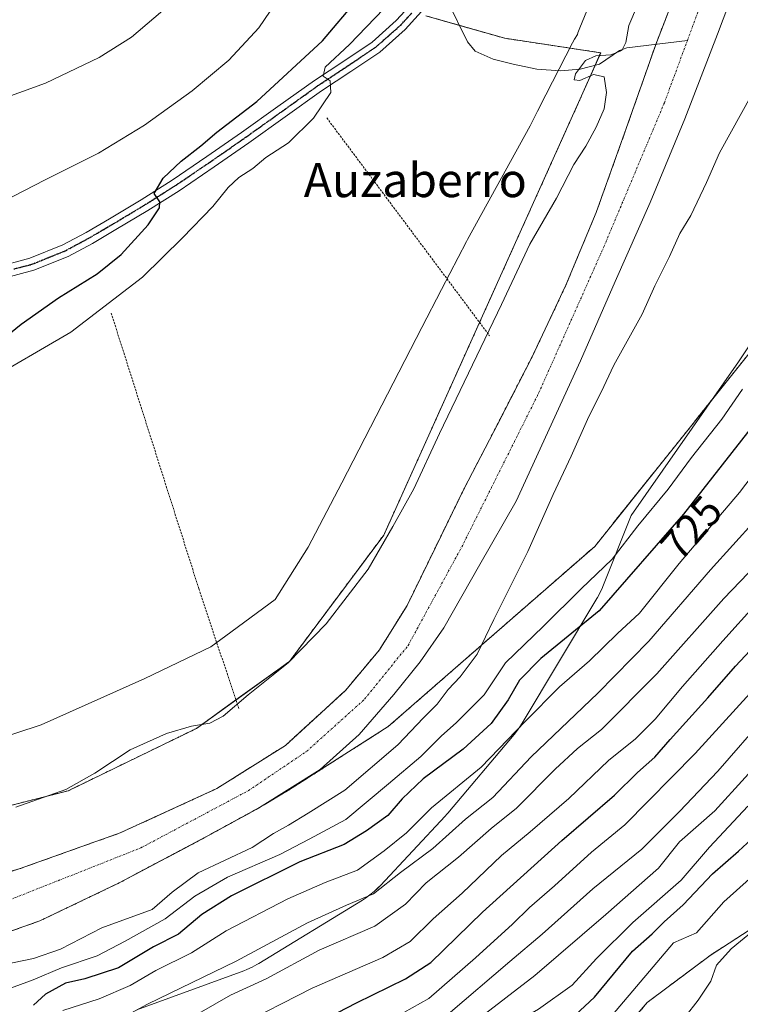
# Model space of a CAD drawing. Units: metres. Extents: x 640990 to 644436, y 4757642 to 4760028.
# Drawn here: x 643436 to 643605, y 4758210 to 4758442 of the extents above; entities that cross this region are included whole.
import ezdxf
from ezdxf.enums import TextEntityAlignment as Align

# ---------------------------------------------------------------- set-up
doc = ezdxf.new("R2010")
doc.units = ezdxf.units.M
doc.header["$MEASUREMENT"] = 0
for name, pattern in [('TRAZO_Y_PUNTO', [1, 0.5, -0.25, 0, -0.25]), ('TRAZOS', [0.75, 0.5, -0.25]), ('TRAZOS2', [0.375, 0.25, -0.125])]:
    doc.linetypes.add(name, pattern=pattern)
for name, color, linetype, lineweight in [('Alambrada', 19, 'TRAZOS', 0), ('Arbolado forestal', 92, 'TRAZOS', 0), ('Arbolado forestal CxS', 92, 'Continuous', 0), ('Corriente natural Cxs', 5, 'Continuous', 13), ('Corriente natural eje', 5, 'TRAZO_Y_PUNTO', 0), ('Corriente natural lineal', 142, 'Continuous', 13), ('Corriente natural superficial', 5, 'Continuous', 13), ('Curva de nivel maestra', 36, 'Continuous', 30), ('Curva de nivel normal', 36, 'Continuous', 0), ('Espacio natural protegido', 2, 'Continuous', 13), ('Espacio natural protegido CxS', 2, 'Continuous', 0), ('Pastizal CxS', 92, 'Continuous', 0), ('Pista no pavimentada', 254, 'Continuous', 13), ('Pista no pavimentada Cxs', 254, 'Continuous', 0), ('Pista pavimentada eje', 135, 'TRAZO_Y_PUNTO', 0), ('Prado', 92, 'Continuous', 0), ('Prado CxS', 92, 'Continuous', 0), ('Ruta', 19, 'TRAZOS2', 30), ('Rótulo de curva de nivel directora', 19, 'Continuous', 0), ('Suelo desnudo', 252, 'Continuous', 0), ('Suelo desnudo CxS', 43, 'Continuous', 0), ('Texto cartográfico', 19, 'Continuous', 0)]:
    doc.layers.add(name, color=color, linetype=linetype, lineweight=lineweight)
doc.styles.add('Arial', font='txt', dxfattribs={"height": 0.2})

# ---------------------------------------------------------------- blocks, each defined once
blk = doc.blocks.new('*U157')
at = {"layer": 'Arbolado forestal CxS', "color": 92, "linetype": 'Continuous', "lineweight": 0}
for points in [[(643276.35, 4758206.63, 711.79), (643313.6, 4758206.06, 711.95), (643339.08, 4758208.61, 712.1), (643350.95, 4758209.79, 712.16), (643373.81, 4758212.77, 712.26), (643396.52, 4758216.93, 712.44), (643418.86, 4758222.41, 712.53), (643440.54, 4758230.1, 712.62), (643459.21, 4758239.03, 712.56), (643477.21, 4758248.59, 712.66), (643477.44, 4758248.71, 712.66), (643491.44, 4758256.33, 712.78), (643492.19, 4758256.74, 712.79), (643493.29, 4758257.43, 712.78), (643499.25, 4758260.98, 712.75), (643522.47, 4758275.81, 713.03), (643548.62, 4758298.65, 715.68), (643571.03, 4758318.22, 717.76), (643622.26, 4758382.29, 718.02)], [(643608.64, 4758228.75, 784.75), (643598.17, 4758221.98, 783.49), (643583.39, 4758210.89, 782.83), (643583.39, 4758210.89, 782.83), (643572.31, 4758197.97, 782.14), (643556.53, 4758195.89, 777.52), (643548.91, 4758194.89, 775.94), (643537.83, 4758193.66, 772.49), (643525.52, 4758188.11, 770.43), (643515.05, 4758180.11, 770.28), (643494.73, 4758177.65, 764.43), (643477.49, 4758180.73, 759.05), (643460.87, 4758177.03, 756.62), (643434.64, 4758174.05, 749.95), (643422, 4758171.21, 747.41), (643368.38, 4758160.48, 740.65), (643328.81, 4758129.28, 732.93), (643249.19, 4758118.67, 727.78), (643240.68, 4758157.47, 732.7), (643232.78, 4758172.91, 732.14), (643202.47, 4758185.15, 727.44), (643164.14, 4758199.52, 723.39), (643131.08, 4758200.65, 721.12)]]:
    blk.add_polyline3d(points, dxfattribs=at)
blk = doc.blocks.new('*U158')
at = {"layer": 'Prado CxS', "color": 92, "linetype": 'Continuous', "lineweight": 0}
blk.add_polyline3d([(643531.31, 4758443.06, 717.92), (643549.85, 4758437.77, 716.11), (643572.43, 4758434.36, 715.1), (643567.94, 4758424.22, 715.45), (643521.43, 4758320.88, 715.28), (643499.25, 4758291.15, 714.6), (643477.39, 4758275.39, 714.7), (643447.24, 4758260.72, 714.45), (643406.2, 4758250.24, 714.75), (643287.24, 4758231.59, 713.29), (643249.09, 4758233.25, 712.91), (643226.08, 4758239.7, 713.11), (643209.33, 4758250.11, 715.02), (643189.06, 4758252.67, 714.89), (643171.11, 4758254.94, 715.19), (643168.45, 4758254.66, 715.2), (643131.83, 4758250.85, 714.48)], dxfattribs=at)
blk = doc.blocks.new('*U162')
at = {"layer": 'Arbolado forestal CxS', "color": 92, "linetype": 'Continuous', "lineweight": 0}
for points in [[(643593.35, 4758456.89, 713.11), (643585.38, 4758436.34, 713.34), (643578.45, 4758416.55, 713.44), (643571.38, 4758396.81, 713.05), (643564.25, 4758379.64, 713), (643556.31, 4758362.85, 713.08), (643548.31, 4758347.24, 713.26), (643540.25, 4758331.67, 713.05), (643533.56, 4758317.98, 713.01), (643526.89, 4758304.28, 712.94), (643520.41, 4758293.88, 712.87), (643512.43, 4758284.34, 712.84), (643498.29, 4758271.39, 712.8), (643482.17, 4758261.23, 712.73), (643459.4, 4758250.79, 712.72), (643435.94, 4758242.4, 712.81), (643411.06, 4758235.05, 712.94), (643385.85, 4758229.09, 712.5), (643361.72, 4758225.18, 712.39), (643337.47, 4758222.35, 712.65), (643312.24, 4758219.73, 712.12), (643287.12, 4758220.23, 712.15)], [(643131.83, 4758250.85, 714.48), (643168.45, 4758254.66, 715.2), (643171.11, 4758254.94, 715.19), (643189.06, 4758252.67, 714.89), (643209.33, 4758250.11, 715.02), (643226.08, 4758239.7, 713.11), (643249.09, 4758233.25, 712.91), (643287.24, 4758231.59, 713.29), (643406.2, 4758250.24, 714.75), (643447.24, 4758260.72, 714.45), (643477.39, 4758275.39, 714.7), (643499.25, 4758291.15, 714.6), (643521.43, 4758320.88, 715.28), (643567.94, 4758424.22, 715.45), (643572.43, 4758434.36, 715.1), (643549.85, 4758437.77, 716.11), (643531.31, 4758443.06, 717.92)]]:
    blk.add_polyline3d(points, dxfattribs=at)
blk = doc.blocks.new('*U165')
at = {"layer": 'Suelo desnudo CxS', "color": 43, "linetype": 'Continuous', "lineweight": 0}
for points in [[(643605.22, 4758452.9, 713.09), (643599.9, 4758438.74, 713.03), (643592.2, 4758418.85, 713.05), (643584.04, 4758399.16, 713.09), (643575.84, 4758380.54, 713.17), (643567.65, 4758361.91, 713.38), (643552.56, 4758328.88, 713.15), (643544.04, 4758313.98, 713.15), (643535.53, 4758299.08, 712.91), (643529.99, 4758291.02, 713.02), (643523.76, 4758283.4, 712.81), (643515.67, 4758273.97, 712.78), (643506.44, 4758265.72, 712.76), (643493.29, 4758257.43, 712.78), (643492.19, 4758256.74, 712.79), (643491.44, 4758256.33, 712.78), (643477.44, 4758248.71, 712.66), (643477.21, 4758248.59, 712.66), (643459.21, 4758239.03, 712.56), (643440.54, 4758230.1, 712.62), (643418.86, 4758222.41, 712.53), (643396.52, 4758216.93, 712.44), (643373.81, 4758212.77, 712.26), (643350.95, 4758209.79, 712.16)], [(643287.12, 4758220.23, 712.15), (643312.24, 4758219.73, 712.12), (643337.47, 4758222.35, 712.65), (643361.72, 4758225.18, 712.39), (643385.85, 4758229.09, 712.5), (643411.06, 4758235.05, 712.94), (643435.94, 4758242.4, 712.81), (643459.4, 4758250.79, 712.72), (643482.17, 4758261.23, 712.73), (643498.29, 4758271.39, 712.8), (643512.43, 4758284.34, 712.84), (643520.41, 4758293.88, 712.87), (643526.89, 4758304.28, 712.94), (643533.56, 4758317.98, 713.01), (643540.25, 4758331.67, 713.05), (643548.31, 4758347.24, 713.26), (643556.31, 4758362.85, 713.08), (643564.25, 4758379.64, 713), (643571.38, 4758396.81, 713.05), (643578.45, 4758416.55, 713.44), (643585.38, 4758436.34, 713.34), (643593.35, 4758456.89, 713.11)]]:
    blk.add_polyline3d(points, dxfattribs=at)
blk = doc.blocks.new('*U166')
at = {"layer": 'Corriente natural Cxs', "color": 5, "linetype": 'Continuous', "lineweight": 13}
for points in [[(643287.12, 4758220.23, 712.15), (643312.24, 4758219.73, 712.12), (643337.47, 4758222.35, 712.65), (643361.72, 4758225.18, 712.39), (643385.85, 4758229.09, 712.5), (643411.06, 4758235.05, 712.94), (643435.94, 4758242.4, 712.81), (643459.4, 4758250.79, 712.72), (643482.17, 4758261.23, 712.73), (643498.29, 4758271.39, 712.8), (643512.43, 4758284.34, 712.84), (643520.41, 4758293.88, 712.87), (643526.89, 4758304.28, 712.94), (643533.56, 4758317.98, 713.01), (643540.25, 4758331.67, 713.05), (643548.31, 4758347.24, 713.26), (643556.31, 4758362.85, 713.08), (643564.25, 4758379.64, 713), (643571.38, 4758396.81, 713.05), (643578.45, 4758416.55, 713.44), (643585.38, 4758436.34, 713.34), (643593.35, 4758456.89, 713.11)], [(643605.22, 4758452.9, 713.09), (643599.9, 4758438.74, 713.03), (643592.2, 4758418.85, 713.05), (643584.04, 4758399.16, 713.09), (643575.84, 4758380.54, 713.17), (643567.65, 4758361.91, 713.38), (643552.56, 4758328.88, 713.15), (643544.04, 4758313.98, 713.15), (643535.53, 4758299.08, 712.91), (643529.99, 4758291.02, 713.02), (643523.76, 4758283.4, 712.81), (643515.67, 4758273.97, 712.78), (643506.44, 4758265.72, 712.76), (643492.19, 4758256.74, 712.79), (643477.44, 4758248.71, 712.66), (643459.21, 4758239.03, 712.56), (643440.54, 4758230.1, 712.62), (643418.86, 4758222.41, 712.53), (643418.86, 4758222.41, 712.53), (643396.52, 4758216.93, 712.44), (643373.81, 4758212.77, 712.26), (643350.95, 4758209.79, 712.16), (643313.6, 4758206.06, 711.95), (643276.35, 4758206.63, 711.79)]]:
    blk.add_polyline3d(points, dxfattribs=at)
blk = doc.blocks.new('*U173')
at = {"layer": 'Curva de nivel normal', "color": 36, "linetype": 'Continuous', "lineweight": 0}
blk.add_polyline3d([(643454.23, 4758067.77, 765), (643461.11, 4758105.01, 765), (643462.1, 4758116, 765), (643462.4, 4758120.74, 765), (643463.67, 4758125.2, 765), (643465.79, 4758130.6, 765), (643468.83, 4758141.18, 765), (643473.6, 4758148.72, 765), (643479.5, 4758160.21, 765), (643483.41, 4758166.51, 765), (643487.52, 4758171.62, 765), (643489.54, 4758174.83, 765), (643493.66, 4758177.18, 765), (643503.26, 4758181.12, 765), (643519.38, 4758190.97, 765), (643526.04, 4758195.47, 765), (643536.47, 4758201.52, 765), (643556.95, 4758217.22, 765), (643573.6, 4758231.63, 765), (643586.02, 4758242.5, 765), (643590.99, 4758248.71, 765), (643599.26, 4758256.01, 765), (643613.54, 4758271.65, 765)], dxfattribs=at)
blk = doc.blocks.new('*U181')
at = {"layer": 'Curva de nivel normal', "color": 36, "linetype": 'Continuous', "lineweight": 0}
blk.add_polyline3d([(643510.48, 4758075.31, 780), (643517.95, 4758102.01, 780), (643524.15, 4758120.63, 780), (643530.15, 4758134.85, 780), (643540.15, 4758154.33, 780), (643550.5, 4758172.45, 780), (643557.68, 4758184.16, 780), (643559.94, 4758191.06, 780), (643562.56, 4758195.27, 780), (643572.14, 4758204.42, 780), (643589.52, 4758224.92, 780), (643594.99, 4758227.26, 780), (643601.37, 4758234.58, 780), (643608.11, 4758240.59, 780)], dxfattribs=at)
blk = doc.blocks.new('*U187')
at = {"layer": 'Curva de nivel normal', "color": 36, "linetype": 'Continuous', "lineweight": 0}
blk.add_polyline3d([(643431.85, 4758219.74, 715), (643439.07, 4758221.27, 715), (643445.44, 4758223.42, 715), (643455.15, 4758228.47, 715), (643466.93, 4758232.78, 715), (643471.66, 4758236.83, 715), (643477.78, 4758241.4, 715), (643490.47, 4758247.38, 715), (643495.5, 4758250.66, 715), (643499.03, 4758252.6, 715), (643503.66, 4758255.41, 715), (643512.27, 4758260.85, 715), (643524.76, 4758271.51, 715), (643530.79, 4758277.88, 715), (643534, 4758281.11, 715), (643536.58, 4758284.52, 715), (643539.42, 4758287.52, 715), (643543.36, 4758292.85, 715), (643547.33, 4758301.04, 715), (643555.33, 4758317.02, 715), (643561.26, 4758330.39, 715), (643565.48, 4758339.42, 715), (643569.61, 4758348.74, 715), (643572.55, 4758354.53, 715), (643575.54, 4758360.82, 715), (643582.15, 4758372.85, 715), (643585.15, 4758379.52, 715), (643588.58, 4758386.42, 715), (643591.02, 4758391.8, 715), (643593.62, 4758396.09, 715), (643597.29, 4758403.85, 715), (643600.39, 4758410.85, 715), (643608.03, 4758424.68, 715)], dxfattribs=at)
blk = doc.blocks.new('*U219')
at = {"layer": 'Curva de nivel normal', "color": 36, "linetype": 'Continuous', "lineweight": 0}
blk.add_polyline3d([(643473.56, 4758079.07, 770), (643481.66, 4758111.85, 770), (643488.75, 4758136.52, 770), (643496.96, 4758154.81, 770), (643505.9, 4758169.2, 770), (643511.23, 4758177.58, 770), (643516.95, 4758182.92, 770), (643523.9, 4758187.8, 770), (643526.99, 4758190.98, 770), (643529.32, 4758191.84, 770), (643534.32, 4758194.41, 770), (643545.32, 4758202.12, 770), (643557.84, 4758209.35, 770), (643565.7, 4758214.99, 770), (643571.42, 4758221.24, 770), (643579.97, 4758229.68, 770), (643591.34, 4758239.65, 770), (643598.04, 4758247.42, 770), (643607, 4758257.12, 770)], dxfattribs=at)
blk = doc.blocks.new('*U220')
at = {"layer": 'Curva de nivel normal', "color": 36, "linetype": 'Continuous', "lineweight": 0}
blk.add_polyline3d([(643526.59, 4758061.45, 785), (643534.82, 4758092.7, 785), (643549.03, 4758131.82, 785), (643562.95, 4758162.98, 785), (643569.89, 4758174.73, 785), (643578.64, 4758187.9, 785), (643586.66, 4758198.86, 785), (643592.28, 4758207.52, 785), (643595.38, 4758211.43, 785), (643598.34, 4758215.93, 785), (643599.66, 4758219.65, 785), (643603.08, 4758223.56, 785), (643608.36, 4758227.81, 785)], dxfattribs=at)
blk = doc.blocks.new('*U228')
at = {"layer": 'Curva de nivel normal', "color": 36, "linetype": 'Continuous', "lineweight": 0}
blk.add_polyline3d([(643605.76, 4758355.18, 720), (643600.9, 4758348.12, 720), (643593.8, 4758339.16, 720), (643588.27, 4758331.66, 720), (643581.19, 4758323.07, 720), (643575.11, 4758315.18, 720), (643567.87, 4758308.24, 720), (643558.88, 4758299.39, 720), (643550.08, 4758290.82, 720), (643545.01, 4758283.3, 720), (643541.29, 4758279.52, 720), (643538.51, 4758276.81, 720), (643534.91, 4758273.59, 720), (643530.16, 4758268.74, 720), (643522.5, 4758262.32, 720), (643512.51, 4758253.94, 720), (643503.87, 4758249.32, 720), (643496.99, 4758245.74, 720), (643484.66, 4758240.38, 720), (643476.99, 4758235.88, 720), (643470.05, 4758230.61, 720), (643460.58, 4758225.32, 720), (643454.05, 4758221.89, 720), (643445.66, 4758219.06, 720), (643438.99, 4758216.26, 720), (643432.99, 4758214.02, 720)], dxfattribs=at)
blk = doc.blocks.new('*U250')
at = {"layer": 'Curva de nivel maestra', "color": 36, "linetype": 'Continuous', "lineweight": 30}
blk.add_polyline3d([(643490.54, 4758064.18, 775), (643495.92, 4758094.74, 775), (643501.41, 4758114.38, 775), (643507.21, 4758128.85, 775), (643512.1, 4758141.52, 775), (643516.26, 4758150.85, 775), (643525.46, 4758167.52, 775), (643538.46, 4758186.79, 775), (643542.62, 4758191.4, 775), (643549.62, 4758197.17, 775), (643556.16, 4758200.31, 775), (643561.88, 4758203.66, 775), (643570.98, 4758212.17, 775), (643579.9, 4758222.94, 775), (643584.5, 4758227.02, 775), (643587.34, 4758229.84, 775), (643591.86, 4758233.89, 775), (643598.71, 4758241.17, 775), (643604.86, 4758246.48, 775), (643614.99, 4758255.88, 775)], dxfattribs=at)
blk = doc.blocks.new('*U255')
at = {"layer": 'Curva de nivel maestra', "color": 36, "linetype": 'Continuous', "lineweight": 30}
blk.add_polyline3d([(643506.24, 4758206.28, 750), (643514.99, 4758210.81, 750), (643526.56, 4758216.43, 750), (643532.5, 4758220.31, 750), (643544.66, 4758232.12, 750), (643563.32, 4758249.03, 750), (643575.66, 4758259.65, 750), (643581.11, 4758265.04, 750), (643585.14, 4758268.61, 750), (643588.78, 4758272.81, 750), (643597.6, 4758282.57, 750), (643604.11, 4758290.06, 750), (643614.37, 4758300.98, 750)], dxfattribs=at)
blk = doc.blocks.new('*U256')
at = {"layer": 'Curva de nivel maestra', "color": 36, "linetype": 'Continuous', "lineweight": 30}
for points in [[(643432, 4758367.11, 725), (643436.14, 4758370.47, 725), (643444.93, 4758376.67, 725), (643454.01, 4758382.36, 725), (643459.66, 4758386.87, 725), (643465.99, 4758393.88, 725), (643468.71, 4758397.84, 725), (643468.78, 4758399.29, 725), (643467.46, 4758401.23, 725), (643469.58, 4758404.85, 725), (643473.78, 4758408.84, 725), (643478.42, 4758412.49, 725), (643482.14, 4758415.64, 725), (643491.6, 4758422.88, 725), (643506.98, 4758437.18, 725), (643515.23, 4758446.95, 725)], [(643612.36, 4758351.88, 725), (643591.87, 4758325.78, 725), (643572.06, 4758303.08, 725), (643558.38, 4758291.85, 725), (643553.37, 4758286.75, 725), (643550.69, 4758282.07, 725), (643546.66, 4758276.53, 725), (643540.06, 4758270.51, 725), (643530.71, 4758263.53, 725), (643525.75, 4758258.84, 725), (643522.41, 4758254.89, 725), (643517.32, 4758251.31, 725), (643512.08, 4758248.08, 725), (643501.65, 4758244.02, 725), (643485.6, 4758236.02, 725), (643478.62, 4758231.61, 725), (643473.15, 4758226.96, 725), (643467.29, 4758223.99, 725), (643459.02, 4758219.08, 725), (643451.14, 4758216.43, 725), (643446.59, 4758215.41, 725), (643441.9, 4758212.88, 725), (643439.06, 4758210.3, 725)]]:
    blk.add_polyline3d(points, dxfattribs=at)

msp = doc.modelspace()

# ---------------------------------------------------------------- linework, layer by layer
at = {"layer": 'Alambrada', "color": 19, "linetype": 'TRAZOS', "lineweight": 0}
for points in [[(643508.02, 4758419.03, 721.58), (643546.3, 4758367.76, 722.3)], [(643457.33, 4758373.09, 724.71), (643477.93, 4758308.27, 716.64), (643487.35, 4758279.98, 726.87)]]:
    msp.add_polyline3d(points, dxfattribs=at)
at = {"layer": 'Arbolado forestal', "color": 92, "linetype": 'TRAZOS', "lineweight": 0}
for points in [[(643593.35, 4758456.89, 713.11), (643585.38, 4758436.34, 713.34), (643585.38, 4758436.34, 713.34), (643578.45, 4758416.55, 713.44), (643571.38, 4758396.81, 713.05), (643564.25, 4758379.64, 713), (643556.31, 4758362.85, 713.08), (643548.31, 4758347.24, 713.26), (643540.25, 4758331.67, 713.05), (643533.56, 4758317.98, 713.01), (643526.89, 4758304.28, 712.94), (643520.41, 4758293.88, 712.87), (643512.43, 4758284.34, 712.84), (643498.29, 4758271.39, 712.8), (643482.17, 4758261.23, 712.73), (643459.4, 4758250.79, 712.72), (643435.94, 4758242.4, 712.81), (643411.06, 4758235.05, 712.94), (643385.85, 4758229.09, 712.5), (643361.72, 4758225.18, 712.39), (643337.47, 4758222.35, 712.65), (643312.24, 4758219.73, 712.12), (643287.12, 4758220.23, 712.15)], [(643531.31, 4758443.06, 717.92), (643539.2, 4758440.81, 716.91), (643549.85, 4758437.77, 716.11), (643572.42, 4758434.36, 715.1), (643571.12, 4758431.4, 715.1), (643567.94, 4758424.22, 715.45), (643543.95, 4758370.91, 716.06), (643521.43, 4758320.88, 715.28), (643499.25, 4758291.15, 714.6), (643486.65, 4758282.07, 714.86), (643477.39, 4758275.39, 714.7), (643447.24, 4758260.72, 714.45), (643406.2, 4758250.24, 714.75), (643287.24, 4758231.59, 713.29)], [(643493.29, 4758257.43, 712.78), (643499.25, 4758260.98, 712.75), (643522.47, 4758275.81, 713.03), (643548.62, 4758298.65, 715.68), (643571.03, 4758318.22, 717.76), (643622.26, 4758382.29, 718.02), (643637.67, 4758402.34, 719.68)], [(643139.11, 4758222.72, 711.26), (643144.59, 4758222.43, 711.29), (643153.96, 4758221.94, 711.31), (643172.41, 4758220.52, 711.5), (643175.89, 4758220.09, 711.46), (643182, 4758219.34, 711.29), (643193.97, 4758217.87, 711.61), (643215.48, 4758215, 711.56), (643245.91, 4758210.76, 711.57), (643276.35, 4758206.63, 711.79), (643313.6, 4758206.06, 711.95), (643339.08, 4758208.61, 712.1), (643350.95, 4758209.79, 712.16), (643373.81, 4758212.77, 712.26), (643396.52, 4758216.93, 712.44), (643418.86, 4758222.41, 712.53), (643440.54, 4758230.1, 712.62), (643459.21, 4758239.03, 712.56), (643477.21, 4758248.59, 712.66), (643477.44, 4758248.71, 712.66), (643491.44, 4758256.33, 712.78), (643492.19, 4758256.74, 712.79), (643493.29, 4758257.43, 712.78)], [(643556.53, 4758195.89, 777.52), (643572.31, 4758197.97, 782.14), (643583.39, 4758210.9, 782.83), (643598.17, 4758221.98, 783.49), (643608.64, 4758228.75, 784.75), (643617.74, 4758229.96, 785.85), (643618.72, 4758230.09, 785.94), (643619.7, 4758230.22, 786.03), (643624.75, 4758230.9, 786.9)]]:
    msp.add_polyline3d(points, dxfattribs=at)
at = {"layer": 'Corriente natural eje', "color": 5, "linetype": 'TRAZO_Y_PUNTO', "lineweight": 0}
for points in [[(643592.81, 4758437.23, 713.01), (643599.35, 4758454.95, 713.02)], [(643107.5, 4758232.6, 711.27), (643148.09, 4758231.47, 711.09), (643167.59, 4758228.76, 711.09), (643212.09, 4758223.35, 711.31), (643269.73, 4758214.82, 711.79), (643295.09, 4758212.79, 711.9), (643314.19, 4758212.45, 711.91), (643341.82, 4758216.2, 712.16), (643366.71, 4758218.93, 712.27), (643390.25, 4758223.37, 712.39), (643410.03, 4758227.8, 712.46), (643431.52, 4758234.29, 712.51), (643464.26, 4758247.25, 712.59), (643489.61, 4758260.76, 712.72), (643503.26, 4758269.97, 712.72), (643516.9, 4758282.25, 712.79), (643527.13, 4758294.88, 712.88), (643539.75, 4758318.08, 712.99), (643557.83, 4758354.24, 712.95), (643573.18, 4758388.71, 712.99), (643587.4, 4758422.58, 713), (643592.81, 4758437.23, 713.01)]]:
    msp.add_polyline3d(points, dxfattribs=at)
at = {"layer": 'Corriente natural lineal', "color": 142, "linetype": 'Continuous', "lineweight": 13}
msp.add_polyline3d([(643536.35, 4758446.62, 717.86), (643541.1, 4758436.94, 716.47), (643542.95, 4758434.74, 716.5), (643547.17, 4758432.83, 716.2), (643551.85, 4758431.65, 715.95), (643557.41, 4758430.48, 715.73), (643562.97, 4758430.07, 715.29), (643567.58, 4758430.5, 715.02), (643572.17, 4758431.67, 715.04), (643576.85, 4758434.9, 714.9), (643578.55, 4758435.51, 714.69), (643592.81, 4758437.23, 713.01)], dxfattribs=at)
at = {"layer": 'Corriente natural superficial', "color": 5, "linetype": 'Continuous', "lineweight": 13}
for points in [[(643287.12, 4758220.23, 712.15), (643312.24, 4758219.73, 712.12), (643337.47, 4758222.35, 712.65), (643361.72, 4758225.18, 712.39), (643385.85, 4758229.09, 712.5), (643411.06, 4758235.05, 712.94), (643435.94, 4758242.4, 712.81), (643459.4, 4758250.79, 712.72), (643482.17, 4758261.23, 712.73), (643498.29, 4758271.39, 712.8), (643512.43, 4758284.34, 712.84), (643520.41, 4758293.88, 712.87), (643526.89, 4758304.28, 712.94), (643533.56, 4758317.98, 713.01), (643540.25, 4758331.67, 713.05), (643548.31, 4758347.24, 713.26), (643556.31, 4758362.85, 713.08), (643564.25, 4758379.64, 713), (643571.38, 4758396.81, 713.05), (643578.45, 4758416.55, 713.44), (643585.38, 4758436.34, 713.34), (643593.35, 4758456.89, 713.11)], [(643605.22, 4758452.9, 713.09), (643599.9, 4758438.74, 713.03), (643592.2, 4758418.85, 713.05), (643584.04, 4758399.16, 713.09), (643575.84, 4758380.54, 713.17), (643567.65, 4758361.91, 713.38), (643552.56, 4758328.88, 713.15), (643544.04, 4758313.98, 713.15), (643535.53, 4758299.08, 712.91), (643529.99, 4758291.02, 713.02), (643523.76, 4758283.4, 712.81), (643515.67, 4758273.97, 712.78), (643506.44, 4758265.72, 712.76), (643492.19, 4758256.74, 712.79), (643477.44, 4758248.71, 712.66), (643459.21, 4758239.03, 712.56), (643440.54, 4758230.1, 712.62), (643418.86, 4758222.41, 712.53)]]:
    msp.add_polyline3d(points, dxfattribs=at)
at = {"layer": 'Curva de nivel normal', "color": 36, "linetype": 'Continuous', "lineweight": 0}
for points in [[(643427, 4758396.89, 730), (643441.78, 4758404.49, 730), (643454.36, 4758410.75, 730), (643465.14, 4758417.3, 730), (643476.37, 4758425.42, 730), (643484.98, 4758432.58, 730), (643492.04, 4758440.22, 730), (643501.23, 4758453.78, 730)], [(643427.32, 4758356.67, 720), (643447.86, 4758368.61, 720), (643464.66, 4758381.52, 720), (643474.08, 4758390.85, 720), (643481.22, 4758398.22, 720), (643484.84, 4758402.68, 720), (643487.32, 4758404.99, 720), (643490.66, 4758407.16, 720), (643493.66, 4758409.69, 720), (643499, 4758413.18, 720), (643504.86, 4758418.97, 720), (643508.94, 4758424.98, 720), (643508.78, 4758427.73, 720), (643507.15, 4758428.87, 720), (643507.61, 4758430.95, 720), (643513.34, 4758436.3, 720), (643523.41, 4758446.77, 720)], [(643423.83, 4758420.66, 735), (643441.88, 4758427.22, 735), (643454.51, 4758433.28, 735), (643462.11, 4758438.04, 735), (643471.04, 4758445.64, 735)], [(643434.9, 4758256.87, 715), (643446.64, 4758261.01, 715), (643453.45, 4758264.84, 715), (643461.76, 4758270.38, 715), (643470.32, 4758274.2, 715), (643476.2, 4758275.94, 715), (643480.54, 4758276.58, 715), (643483.62, 4758278.3, 715), (643489.55, 4758283.32, 715), (643498.9, 4758290.85, 715), (643507.85, 4758300.01, 715), (643517.74, 4758312.83, 715), (643523.52, 4758322.91, 715), (643528.47, 4758331.77, 715), (643534.56, 4758344.75, 715), (643549.1, 4758375.13, 715), (643555.78, 4758389.31, 715), (643562.03, 4758400.13, 715), (643566.15, 4758408.07, 715), (643568.94, 4758412.4, 715), (643571.34, 4758416.82, 715), (643573.21, 4758421.17, 715), (643573.83, 4758425.03, 715), (643573.22, 4758428.71, 715), (643570.76, 4758429.23, 715), (643567.5, 4758427.82, 715), (643566.18, 4758427.95, 715), (643566.5, 4758429.4, 715), (643568.82, 4758432.54, 715), (643571.32, 4758433.66, 715), (643574.78, 4758433.87, 715), (643577.39, 4758434.88, 715), (643578.32, 4758436.78, 715), (643579.05, 4758440.75, 715), (643581.11, 4758445.52, 715)], [(643445.99, 4758208.98, 730), (643454.52, 4758211.75, 730), (643461.78, 4758214.89, 730), (643467.85, 4758218.43, 730), (643476.17, 4758222.6, 730), (643484.38, 4758227.74, 730), (643498.89, 4758235.27, 730), (643507.65, 4758239.1, 730), (643515.27, 4758242.03, 730), (643521.5, 4758246.58, 730), (643526.76, 4758250.83, 730), (643532.66, 4758256.73, 730), (643544.32, 4758266.3, 730), (643554.66, 4758277.02, 730), (643562.77, 4758285.17, 730), (643569.79, 4758291.28, 730), (643576.4, 4758297.72, 730), (643581.55, 4758302.48, 730), (643590.87, 4758314.18, 730), (643605.07, 4758330.9, 730), (643612.26, 4758340.39, 730)], [(643608.79, 4758324.3, 735), (643598.26, 4758312.73, 735), (643583.75, 4758295.94, 735), (643571.77, 4758283.67, 735), (643556.1, 4758268.69, 735), (643547.1, 4758259.14, 735), (643540.67, 4758254.05, 735), (643532.99, 4758247.16, 735), (643525.32, 4758241.51, 735), (643518.99, 4758236.47, 735), (643512.66, 4758233.8, 735), (643503.5, 4758229.65, 735), (643486.7, 4758220.61, 735), (643465.83, 4758210.5, 735), (643455.28, 4758204.74, 735)], [(643609.1, 4758313.97, 740), (643601.4, 4758305.96, 740), (643585.6, 4758288.24, 740), (643572.61, 4758275.1, 740), (643566.96, 4758270.64, 740), (643561.71, 4758265.76, 740), (643552.63, 4758256.58, 740), (643546.69, 4758251.83, 740), (643539, 4758245.09, 740), (643531.38, 4758239.05, 740), (643526.54, 4758234.07, 740), (643519.3, 4758228.89, 740), (643506.21, 4758223.24, 740), (643493.8, 4758216.47, 740), (643485.4, 4758212.64, 740), (643477.98, 4758208.42, 740)], [(643486.82, 4758205.18, 745), (643504.59, 4758214.25, 745), (643521.19, 4758221.48, 745), (643527.64, 4758225.28, 745), (643533.07, 4758230.56, 745), (643539.87, 4758236.61, 745), (643549.08, 4758245.51, 745), (643555.85, 4758251.04, 745), (643564.97, 4758258.93, 745), (643574.23, 4758267.84, 745), (643580.62, 4758272.94, 745), (643585.26, 4758277.54, 745), (643591.64, 4758285.27, 745), (643601.18, 4758295.99, 745), (643616.99, 4758313.52, 745)], [(643518.32, 4758204.16, 755), (643531.99, 4758211.81, 755), (643542.99, 4758221.42, 755), (643551.66, 4758229.32, 755), (643555.66, 4758233.22, 755), (643561.58, 4758238.32, 755), (643570.29, 4758246.3, 755), (643578.07, 4758252.69, 755), (643594.66, 4758269.5, 755), (643610.71, 4758287.15, 755)], [(643436, 4758078.71, 760), (643449.12, 4758128.38, 760), (643457.37, 4758152.22, 760), (643463.21, 4758162.6, 760), (643469.36, 4758170.85, 760), (643477.15, 4758178, 760), (643487.61, 4758182.22, 760), (643500.93, 4758187.74, 760), (643513.4, 4758194.02, 760), (643522.48, 4758199.32, 760), (643536.6, 4758208.15, 760), (643551.07, 4758220.56, 760), (643558.7, 4758226.94, 760), (643570.61, 4758237.64, 760), (643582.12, 4758247, 760), (643590.94, 4758255.86, 760), (643599.99, 4758265.32, 760), (643611.2, 4758278.21, 760)]]:
    msp.add_polyline3d(points, dxfattribs=at)
at = {"layer": 'Espacio natural protegido', "color": 2, "linetype": 'Continuous', "lineweight": 13}
for points in [[(643417.62, 4758268.61, 716.07), (643440.83, 4758276.26, 716.14), (643465.22, 4758287.13, 716.08), (643480.73, 4758294.59, 716.27), (643484.27, 4758297.18, 716.25), (643495.9, 4758305.71, 716.15), (643503.68, 4758318.03, 716.44), (643511.59, 4758333.2, 716.68), (643530.38, 4758369.7, 717.05), (643530.4, 4758369.73, 717.05), (643535, 4758378.64, 717.09), (643540.84, 4758389.94, 717.04), (643541.09, 4758390.42, 717.03), (643555.81, 4758417.13, 716.21), (643557.59, 4758420.61, 716.07), (643559.56, 4758424.45, 715.85), (643565.82, 4758436.68, 715.62), (643566.3, 4758437.57, 715.65), (643566.97, 4758438.64, 715.7), (643567.09, 4758439.04, 715.72), (643567.53, 4758440.21, 715.79), (643574.84, 4758458.01, 716.42)], [(643616.04, 4758378.5, 717.5), (643604.8, 4758361.6, 717.79), (643579.63, 4758325.47, 718.74), (643572.93, 4758308.77, 722.45), (643572.84, 4758308.56, 722.55), (643572.3, 4758307.37, 722.78), (643571.69, 4758306.21, 722.93), (643571.53, 4758305.95, 722.95), (643553.97, 4758276.58, 729.83), (643553.43, 4758275.72, 729.84), (643552.67, 4758274.66, 729.8), (643552.08, 4758273.93, 729.72), (643536.47, 4758255.45, 732.21), (643536.23, 4758255.17, 732.27), (643535.82, 4758254.72, 732.35), (643520.63, 4758238.42, 734.13), (643520.14, 4758237.92, 734.27), (643519.19, 4758237.02, 734.53), (643518.18, 4758236.19, 734.78), (643517.11, 4758235.43, 735.01), (643516.43, 4758234.99, 735.15), (643492.02, 4758220.08, 737), (643491.59, 4758219.82, 737.01), (643490.44, 4758219.2, 736.94), (643489.25, 4758218.66, 736.81), (643488.48, 4758218.36, 736.73), (643463.32, 4758209.14, 735.34)]]:
    msp.add_polyline3d(points, dxfattribs=at)
at = {"layer": 'Espacio natural protegido CxS', "color": 2, "linetype": 'Continuous', "lineweight": 0}
for points in [[(643417.62, 4758268.61, 716.07), (643440.83, 4758276.26, 716.14), (643465.22, 4758287.13, 716.08), (643480.73, 4758294.59, 716.27), (643484.27, 4758297.18, 716.25), (643495.9, 4758305.71, 716.15), (643503.68, 4758318.03, 716.44), (643511.59, 4758333.2, 716.68), (643530.38, 4758369.7, 717.05), (643530.4, 4758369.73, 717.05), (643535, 4758378.64, 717.09), (643540.84, 4758389.94, 717.04), (643541.09, 4758390.42, 717.03), (643555.81, 4758417.13, 716.21), (643557.59, 4758420.61, 716.07), (643559.56, 4758424.45, 715.85), (643565.82, 4758436.68, 715.62), (643566.3, 4758437.57, 715.65), (643566.97, 4758438.64, 715.7), (643567.09, 4758439.04, 715.72), (643567.53, 4758440.21, 715.79), (643574.84, 4758458.01, 716.42)], [(643417.62, 4758268.61, 716.07), (643440.83, 4758276.26, 716.14), (643465.22, 4758287.13, 716.08), (643480.73, 4758294.59, 716.27), (643484.27, 4758297.18, 716.25), (643495.9, 4758305.71, 716.15), (643503.68, 4758318.03, 716.44), (643511.59, 4758333.2, 716.68), (643530.38, 4758369.7, 717.05), (643530.4, 4758369.73, 717.05), (643535, 4758378.64, 717.09), (643540.84, 4758389.94, 717.04), (643541.09, 4758390.42, 717.03), (643555.81, 4758417.13, 716.21), (643557.59, 4758420.61, 716.07), (643559.56, 4758424.45, 715.85), (643565.82, 4758436.68, 715.62), (643566.3, 4758437.57, 715.65), (643566.97, 4758438.64, 715.7), (643567.09, 4758439.04, 715.72), (643567.53, 4758440.21, 715.79), (643574.84, 4758458.01, 716.42)], [(643616.04, 4758378.5, 717.5), (643604.8, 4758361.6, 717.79), (643579.63, 4758325.47, 718.74), (643572.93, 4758308.77, 722.45), (643572.84, 4758308.56, 722.55), (643572.3, 4758307.37, 722.78), (643571.69, 4758306.21, 722.93), (643571.53, 4758305.95, 722.95), (643553.97, 4758276.58, 729.83), (643553.43, 4758275.72, 729.84), (643552.67, 4758274.66, 729.8), (643552.08, 4758273.93, 729.72), (643536.47, 4758255.45, 732.21), (643536.23, 4758255.17, 732.27), (643535.82, 4758254.72, 732.35), (643520.63, 4758238.42, 734.13), (643520.14, 4758237.92, 734.27), (643519.19, 4758237.02, 734.53), (643518.18, 4758236.19, 734.78), (643517.11, 4758235.43, 735.01), (643516.43, 4758234.99, 735.15), (643492.02, 4758220.08, 737), (643491.59, 4758219.82, 737.01), (643490.44, 4758219.2, 736.94), (643489.25, 4758218.66, 736.81), (643488.48, 4758218.36, 736.73), (643463.32, 4758209.14, 735.34)], [(643616.04, 4758378.5, 717.5), (643604.8, 4758361.6, 717.79), (643579.63, 4758325.47, 718.74), (643572.93, 4758308.77, 722.45), (643572.84, 4758308.56, 722.55), (643572.3, 4758307.37, 722.78), (643571.69, 4758306.21, 722.93), (643571.53, 4758305.95, 722.95), (643553.97, 4758276.58, 729.83), (643553.43, 4758275.72, 729.84), (643552.67, 4758274.66, 729.8), (643552.08, 4758273.93, 729.72), (643536.47, 4758255.45, 732.22), (643536.23, 4758255.17, 732.27), (643535.82, 4758254.72, 732.35), (643520.63, 4758238.42, 734.13), (643520.14, 4758237.91, 734.27), (643519.19, 4758237.02, 734.53), (643518.18, 4758236.19, 734.78), (643517.11, 4758235.43, 735.01), (643516.43, 4758234.99, 735.15), (643492.02, 4758220.08, 737), (643491.59, 4758219.82, 737.01), (643490.44, 4758219.2, 736.94), (643489.25, 4758218.66, 736.81), (643488.48, 4758218.36, 736.73), (643463.32, 4758209.14, 735.34)]]:
    msp.add_polyline3d(points, dxfattribs=at)
at = {"layer": 'Pastizal CxS', "color": 92, "linetype": 'Continuous', "lineweight": 0}
for points in [[(643651.2, 4758449.02, 716.68), (643637.67, 4758402.34, 719.68), (643637.67, 4758402.34, 719.68), (643622.26, 4758382.29, 718.02), (643571.03, 4758318.22, 717.76), (643548.62, 4758298.65, 715.68), (643522.47, 4758275.81, 713.03), (643499.25, 4758260.98, 712.75), (643493.29, 4758257.43, 712.78), (643506.44, 4758265.72, 712.76), (643515.67, 4758273.97, 712.78), (643523.76, 4758283.4, 712.81), (643529.99, 4758291.02, 713.02), (643535.53, 4758299.08, 712.91), (643544.04, 4758313.98, 713.15), (643552.56, 4758328.88, 713.15), (643567.65, 4758361.91, 713.38), (643575.84, 4758380.54, 713.17), (643584.04, 4758399.16, 713.09), (643592.2, 4758418.85, 713.05), (643599.9, 4758438.74, 713.03), (643605.22, 4758452.9, 713.09)], [(643493.29, 4758257.43, 712.78), (643506.44, 4758265.72, 712.76), (643515.67, 4758273.97, 712.78), (643523.76, 4758283.4, 712.81), (643529.99, 4758291.02, 713.02), (643535.53, 4758299.08, 712.91), (643544.04, 4758313.98, 713.15), (643552.56, 4758328.88, 713.15), (643567.65, 4758361.91, 713.38), (643575.84, 4758380.54, 713.17), (643584.04, 4758399.16, 713.09), (643592.2, 4758418.85, 713.05), (643599.9, 4758438.74, 713.03), (643605.22, 4758452.9, 713.09)], [(643493.29, 4758257.43, 712.78), (643499.25, 4758260.98, 712.75), (643522.47, 4758275.81, 713.03), (643548.62, 4758298.65, 715.68), (643571.03, 4758318.22, 717.76), (643622.26, 4758382.29, 718.02), (643637.67, 4758402.34, 719.68)], [(643556.53, 4758195.89, 777.52), (643572.31, 4758197.97, 782.14), (643583.39, 4758210.9, 782.83), (643598.17, 4758221.98, 783.49), (643608.64, 4758228.75, 784.75), (643617.74, 4758229.96, 785.85), (643618.72, 4758230.09, 785.94), (643619.7, 4758230.22, 786.03), (643624.75, 4758230.9, 786.9)], [(643635.72, 4758018.18, 814.88), (643596.94, 4758111.76, 799.38), (643574.77, 4758167.8, 788.17), (643570.46, 4758177.65, 784.68), (643568.62, 4758183.8, 783.12), (643556.53, 4758195.89, 777.52), (643572.31, 4758197.97, 782.14), (643583.39, 4758210.89, 782.83), (643598.17, 4758221.98, 783.49), (643608.64, 4758228.75, 784.75)]]:
    msp.add_polyline3d(points, dxfattribs=at)
at = {"layer": 'Pista no pavimentada', "color": 254, "linetype": 'Continuous', "lineweight": 13}
for points in [[(643430.03, 4758383.85, 727.55), (643438.22, 4758386, 727.23), (643445.96, 4758389.13, 726.81), (643451.44, 4758392.09, 726.23), (643456.92, 4758395.29, 726.15), (643464.36, 4758399.76, 725.44), (643471.66, 4758404.37, 724.35), (643479.84, 4758409.92, 723.63), (643487.99, 4758415.6, 722.66), (643496.53, 4758421.68, 720.98), (643505.11, 4758427.83, 720.4), (643512, 4758432.41, 719.38), (643518.67, 4758436.88, 719.04), (643524.35, 4758441.91, 718.7), (643529.52, 4758447.56, 718.19)], [(643531.81, 4758445.69, 718.01), (643526.43, 4758439.8, 718.46), (643520.48, 4758434.53, 718.8), (643513.64, 4758429.95, 719.12), (643506.79, 4758425.4, 720), (643498.25, 4758419.28, 720.99), (643489.7, 4758413.18, 721.99), (643481.52, 4758407.48, 723.17), (643473.28, 4758401.9, 723.88), (643465.92, 4758397.25, 725.05), (643458.43, 4758392.74, 725.84), (643452.89, 4758389.51, 726.41), (643447.22, 4758386.45, 726.76), (643439.16, 4758383.18, 727.19), (643430.66, 4758380.96, 727.28)]]:
    msp.add_polyline3d(points, dxfattribs=at)
at = {"layer": 'Pista no pavimentada Cxs', "color": 254, "linetype": 'Continuous', "lineweight": 0}
for points in [[(643430.03, 4758383.85, 727.55), (643438.22, 4758386, 727.23), (643445.96, 4758389.13, 726.81), (643451.44, 4758392.09, 726.23), (643456.92, 4758395.29, 726.15), (643464.36, 4758399.76, 725.44), (643471.66, 4758404.37, 724.35), (643479.84, 4758409.92, 723.63), (643487.99, 4758415.6, 722.66), (643496.53, 4758421.68, 720.98), (643505.11, 4758427.83, 720.4), (643512, 4758432.41, 719.38), (643518.67, 4758436.88, 719.04), (643524.35, 4758441.91, 718.7), (643529.52, 4758447.56, 718.19)], [(643531.81, 4758445.69, 718.01), (643526.43, 4758439.8, 718.46), (643520.48, 4758434.53, 718.8), (643513.64, 4758429.95, 719.12), (643506.79, 4758425.4, 720), (643498.25, 4758419.28, 720.99), (643489.7, 4758413.18, 721.99), (643481.52, 4758407.48, 723.17), (643473.28, 4758401.9, 723.88), (643465.92, 4758397.25, 725.05), (643458.43, 4758392.74, 725.84), (643452.89, 4758389.51, 726.41), (643447.22, 4758386.45, 726.76), (643439.16, 4758383.18, 727.19), (643430.66, 4758380.96, 727.28)]]:
    msp.add_polyline3d(points, dxfattribs=at)
at = {"layer": 'Pista pavimentada eje', "color": 135, "linetype": 'TRAZO_Y_PUNTO', "lineweight": 0}
msp.add_polyline3d([(643434.44, 4758383.48, 727.37), (643438.69, 4758384.59, 727.22), (643442.72, 4758386.23, 726.91), (643446.59, 4758387.79, 726.72), (643452.17, 4758390.8, 726.31), (643454.94, 4758392.42, 726.09), (643457.68, 4758394.02, 725.93), (643461.4, 4758396.25, 725.47), (643465.14, 4758398.51, 725.13), (643472.47, 4758403.14, 724.12), (643476.59, 4758405.93, 723.64), (643480.68, 4758408.7, 723.26), (643488.85, 4758414.39, 722.29), (643493.12, 4758417.44, 721.51), (643497.39, 4758420.48, 720.99), (643505.95, 4758426.62, 720.15), (643512.82, 4758431.18, 719.31), (643519.58, 4758435.71, 718.93), (643525.39, 4758440.86, 718.56), (643527.98, 4758443.68, 718.29)], dxfattribs=at)
at = {"layer": 'Prado', "color": 92, "linetype": 'Continuous', "lineweight": 0}
msp.add_polyline3d([(643531.31, 4758443.06, 717.92), (643539.2, 4758440.81, 716.91), (643549.85, 4758437.77, 716.11), (643572.42, 4758434.36, 715.1), (643571.12, 4758431.4, 715.1), (643567.94, 4758424.22, 715.45), (643543.95, 4758370.91, 716.06), (643521.43, 4758320.88, 715.28), (643499.25, 4758291.15, 714.6), (643486.65, 4758282.07, 714.86), (643477.39, 4758275.39, 714.7), (643447.24, 4758260.72, 714.45), (643406.2, 4758250.24, 714.75), (643287.24, 4758231.59, 713.29)], dxfattribs=at)
at = {"layer": 'Ruta', "color": 19, "linetype": 'TRAZOS2', "lineweight": 30}
msp.add_polyline3d([(643434.44, 4758383.48, 727.37), (643438.69, 4758384.59, 727.22), (643442.72, 4758386.23, 726.91), (643446.59, 4758387.79, 726.72), (643452.17, 4758390.8, 726.31), (643454.94, 4758392.42, 726.09), (643457.68, 4758394.02, 725.93), (643461.4, 4758396.25, 725.47), (643465.14, 4758398.51, 725.13), (643472.47, 4758403.14, 724.12), (643476.59, 4758405.93, 723.64), (643480.68, 4758408.7, 723.26), (643488.85, 4758414.39, 722.29), (643493.12, 4758417.44, 721.51), (643497.39, 4758420.48, 720.99), (643505.95, 4758426.62, 720.15), (643512.82, 4758431.18, 719.31), (643519.58, 4758435.71, 718.93), (643525.39, 4758440.86, 718.56), (643527.98, 4758443.68, 718.29)], dxfattribs=at)
at = {"layer": 'Suelo desnudo', "color": 252, "linetype": 'Continuous', "lineweight": 0}
for points in [[(643593.35, 4758456.89, 713.11), (643585.38, 4758436.34, 713.34), (643585.38, 4758436.34, 713.34), (643578.45, 4758416.55, 713.44), (643571.38, 4758396.81, 713.05), (643564.25, 4758379.64, 713), (643556.31, 4758362.85, 713.08), (643548.31, 4758347.24, 713.26), (643540.25, 4758331.67, 713.05), (643533.56, 4758317.98, 713.01), (643526.89, 4758304.28, 712.94), (643520.41, 4758293.88, 712.87), (643512.43, 4758284.34, 712.84), (643498.29, 4758271.39, 712.8), (643482.17, 4758261.23, 712.73), (643459.4, 4758250.79, 712.72), (643435.94, 4758242.4, 712.81), (643411.06, 4758235.05, 712.94), (643385.85, 4758229.09, 712.5), (643361.72, 4758225.18, 712.39), (643337.47, 4758222.35, 712.65), (643312.24, 4758219.73, 712.12), (643287.12, 4758220.23, 712.15)], [(643493.29, 4758257.43, 712.78), (643506.44, 4758265.72, 712.76), (643515.67, 4758273.97, 712.78), (643523.76, 4758283.4, 712.81), (643529.99, 4758291.02, 713.02), (643535.53, 4758299.08, 712.91), (643544.04, 4758313.98, 713.15), (643552.56, 4758328.88, 713.15), (643567.65, 4758361.91, 713.38), (643575.84, 4758380.54, 713.17), (643584.04, 4758399.16, 713.09), (643592.2, 4758418.85, 713.05), (643599.9, 4758438.74, 713.03), (643605.22, 4758452.9, 713.09)], [(643139.11, 4758222.72, 711.26), (643144.59, 4758222.43, 711.29), (643153.96, 4758221.94, 711.31), (643172.41, 4758220.52, 711.5), (643175.89, 4758220.09, 711.46), (643182, 4758219.34, 711.29), (643193.97, 4758217.87, 711.61), (643215.48, 4758215, 711.56), (643245.91, 4758210.76, 711.57), (643276.35, 4758206.63, 711.79), (643313.6, 4758206.06, 711.95), (643339.08, 4758208.61, 712.1), (643350.95, 4758209.79, 712.16), (643373.81, 4758212.77, 712.26), (643396.52, 4758216.93, 712.44), (643418.86, 4758222.41, 712.53), (643440.54, 4758230.1, 712.62), (643459.21, 4758239.03, 712.56), (643477.21, 4758248.59, 712.66), (643477.44, 4758248.71, 712.66), (643491.44, 4758256.33, 712.78), (643492.19, 4758256.74, 712.79), (643493.29, 4758257.43, 712.78)]]:
    msp.add_polyline3d(points, dxfattribs=at)

# ---------------------------------------------------------------- block references
at = {"layer": 'Arbolado forestal CxS', "color": 92, "linetype": 'Continuous', "lineweight": 0}
for name in ['*U162', '*U157']:
    msp.add_blockref(name, (0, 0), dxfattribs=at)
at = {"layer": 'Corriente natural Cxs', "color": 5, "linetype": 'Continuous', "lineweight": 13}
msp.add_blockref('*U166', (0, 0), dxfattribs=at)
at = {"layer": 'Curva de nivel maestra', "color": 36, "linetype": 'Continuous', "lineweight": 30}
for name in ['*U255', '*U256', '*U250']:
    msp.add_blockref(name, (0, 0), dxfattribs=at)
at = {"layer": 'Curva de nivel normal', "color": 36, "linetype": 'Continuous', "lineweight": 0}
for name in ['*U228', '*U173', '*U219', '*U181', '*U220', '*U187']:
    msp.add_blockref(name, (0, 0), dxfattribs=at)
at = {"layer": 'Prado CxS', "color": 92, "linetype": 'Continuous', "lineweight": 0}
msp.add_blockref('*U158', (0, 0), dxfattribs=at)
at = {"layer": 'Suelo desnudo CxS', "color": 43, "linetype": 'Continuous', "lineweight": 0}
msp.add_blockref('*U165', (0, 0), dxfattribs=at)

# ---------------------------------------------------------------- texts
at = {"layer": 'Rótulo de curva de nivel directora', "color": 19, "linetype": 'Continuous', "lineweight": 0, "style": 'Arial'}
msp.add_text('725', height=7, rotation=48.8893, dxfattribs=at).set_placement((643593.74, 4758322.56), align=Align.MIDDLE_CENTER)
at = {"layer": 'Texto cartográfico', "color": 19, "linetype": 'Continuous', "lineweight": 0, "style": 'Arial'}
msp.add_text('Auzaberro', height=8, dxfattribs=at).set_placement((643528.83, 4758404.39), align=Align.MIDDLE_CENTER)

doc.saveas('drawing.dxf')
